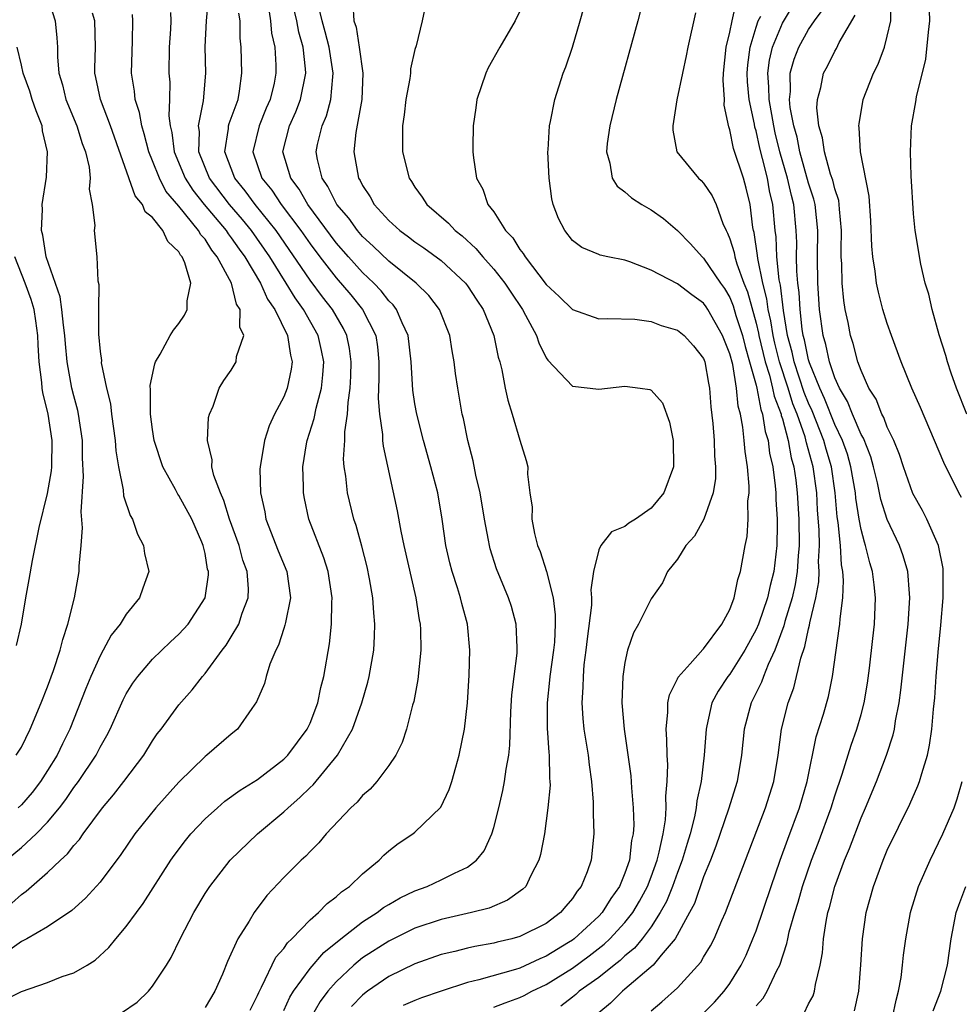
# Model space of a CAD drawing. Units: inches. Extents: x 2514000 to 2517000, y 1542000 to 1545000.
# Drawn here: x 2514717 to 2514788, y 1542682 to 1542757 of the extents above; entities that cross this region are included whole.
import ezdxf

# ---------------------------------------------------------------- set-up
doc = ezdxf.new("R2010")
doc.units = ezdxf.units.IN
doc.header["$MEASUREMENT"] = 0
doc.layers.add('LD25141542_2ft', color=62, linetype='Continuous')

msp = doc.modelspace()

# ---------------------------------------------------------------- linework, layer by layer
at = {"layer": 'LD25141542_2ft'}
for points, elevation in [([(2514718.935, 1542759), (2514719.578, 1542757), (2514719.709, 1542755.709), (2514719.747, 1542755), (2514719.746, 1542754.254), (2514719.857, 1542753), (2514720.127, 1542752.127), (2514720.392, 1542751), (2514721.223, 1542749), (2514721.647, 1542747.646), (2514721.9, 1542747), (2514722.161, 1542745.84), (2514722.238, 1542745), (2514722.17, 1542744.17), (2514722.388, 1542743), (2514722.597, 1542741.403), (2514722.55, 1542741), (2514722.754, 1542739), (2514722.818, 1542737.182), (2514722.894, 1542736.894), (2514722.879, 1542735), (2514722.886, 1542733.113), (2514723, 1542731.795), (2514723.098, 1542731.098), (2514723.089, 1542730.911), (2514723.487, 1542729), (2514723.786, 1542727.786), (2514723.869, 1542727), (2514724.149, 1542725), (2514724.2, 1542724.2), (2514724.393, 1542723), (2514724.755, 1542721.245), (2514724.792, 1542720.792), (2514725.287, 1542719.287), (2514725.472, 1542719), (2514725.848, 1542717.848), (2514726.322, 1542717), (2514726.392, 1542716.392), (2514726.704, 1542715), (2514726.255, 1542713.745), (2514726.013, 1542713), (2514725, 1542711.769), (2514724.544, 1542711), (2514723.849, 1542710.152), (2514723.242, 1542709), (2514723, 1542708.578), (2514722.297, 1542707), (2514721.911, 1542706.09), (2514720.701, 1542703), (2514720.138, 1542701.862), (2514719.732, 1542701), (2514719, 1542699.828), (2514718.462, 1542699), (2514717.83, 1542698.17), (2514717, 1542697.208), (2514716.768, 1542697)], 6720), ([(2514734.434, 1542681.566), (2514735, 1542682.684), (2514735.088, 1542682.912), (2514735.316, 1542683.316), (2514736.408, 1542685.592), (2514737, 1542686.257), (2514737.296, 1542686.704), (2514737.623, 1542687), (2514739, 1542688.437), (2514739.651, 1542689), (2514740.303, 1542689.697), (2514741, 1542690.192), (2514741.413, 1542690.587), (2514742.022, 1542691), (2514743, 1542691.954), (2514744.261, 1542693), (2514744.62, 1542693.38), (2514745, 1542693.7), (2514745.725, 1542694.275), (2514746.829, 1542695), (2514747, 1542695.137), (2514748.971, 1542697.029), (2514749.611, 1542698.389), (2514749.806, 1542699), (2514750.102, 1542700.102), (2514750.372, 1542701), (2514750.786, 1542703), (2514751.002, 1542705), (2514751.118, 1542707.117), (2514751.19, 1542709), (2514751.004, 1542711), (2514750.56, 1542712.56), (2514750.467, 1542713), (2514750.241, 1542713.759), (2514749.834, 1542715), (2514749.667, 1542715.667), (2514749.352, 1542717), (2514749.066, 1542719), (2514748.736, 1542721), (2514748.217, 1542723), (2514747.661, 1542725), (2514747.148, 1542727), (2514747, 1542727.801), (2514746.833, 1542728.833), (2514746.712, 1542731), (2514746.489, 1542733), (2514746.019, 1542733.981), (2514745.598, 1542735), (2514745.342, 1542735.341), (2514745, 1542735.659), (2514744.421, 1542736.421), (2514743.862, 1542737), (2514743, 1542737.822), (2514741.94, 1542739), (2514741, 1542740.082), (2514738.839, 1542743), (2514738.173, 1542744.173), (2514737.537, 1542745), (2514736.933, 1542747), (2514737.441, 1542749), (2514737.931, 1542750.069), (2514738.286, 1542751), (2514738.681, 1542753), (2514738.667, 1542753.333), (2514738.471, 1542755), (2514738.14, 1542756.14), (2514737.984, 1542757), (2514737.515, 1542759)], 6706), ([(2514753, 1542681.796), (2514753.871, 1542682.129), (2514755, 1542682.524), (2514755.319, 1542682.681), (2514755.903, 1542683), (2514757, 1542683.527), (2514759, 1542684.77), (2514760.286, 1542685.714), (2514761.418, 1542686.582), (2514761.854, 1542687), (2514763, 1542688.235), (2514763.597, 1542689), (2514764.115, 1542689.885), (2514764.713, 1542691), (2514765, 1542691.738), (2514765.454, 1542693), (2514765.621, 1542693.621), (2514765.905, 1542695), (2514766.081, 1542696.08), (2514766.133, 1542697), (2514766.108, 1542697.892), (2514766.218, 1542699), (2514766.263, 1542700.263), (2514766.209, 1542701), (2514766.207, 1542702.207), (2514766.138, 1542703), (2514766.278, 1542704.279), (2514766.278, 1542705), (2514766.392, 1542705.609), (2514767, 1542706.816), (2514767.05, 1542706.95), (2514767.979, 1542707.979), (2514768.931, 1542709.069), (2514769, 1542709.125), (2514770.393, 1542711), (2514771, 1542712.108), (2514771.331, 1542713), (2514771.595, 1542714.405), (2514771.819, 1542715), (2514772.17, 1542717), (2514772.324, 1542717.676), (2514772.399, 1542719), (2514772.378, 1542720.378), (2514772.463, 1542721), (2514772.474, 1542721.526), (2514772.349, 1542723), (2514772.155, 1542724.155), (2514772.095, 1542725), (2514771.993, 1542726.007), (2514771.799, 1542727), (2514771.623, 1542727.623), (2514771.508, 1542729), (2514771.217, 1542730.782), (2514771, 1542731.617), (2514770.447, 1542733), (2514769.322, 1542735), (2514769.202, 1542735.201), (2514769, 1542735.477), (2514768.108, 1542736.109), (2514767, 1542736.946), (2514765, 1542737.99), (2514763.372, 1542738.628), (2514763, 1542738.745), (2514761.707, 1542739), (2514761.125, 1542739.126), (2514761, 1542739.176), (2514759.726, 1542739.726), (2514759, 1542740.259), (2514758.412, 1542741), (2514757.931, 1542741.931), (2514757.538, 1542743), (2514757.427, 1542743.427), (2514757.216, 1542745), (2514757.133, 1542747), (2514757.152, 1542747.152), (2514757.249, 1542749), (2514757.329, 1542749.329), (2514757.649, 1542751), (2514758.303, 1542753), (2514758.503, 1542753.497), (2514759, 1542755), (2514759.591, 1542757), (2514760.148, 1542759)], 6696), ([(2514764.505, 1542759), (2514763.989, 1542757), (2514762.338, 1542751), (2514761.844, 1542749), (2514761.646, 1542747.646), (2514761.586, 1542747), (2514761.851, 1542746.149), (2514762.037, 1542745), (2514762.398, 1542744.398), (2514763, 1542743.96), (2514763.5, 1542743.5), (2514764.288, 1542743), (2514765, 1542742.589), (2514765.931, 1542741.931), (2514767, 1542741.003), (2514768.002, 1542740.002), (2514768.883, 1542739), (2514769, 1542738.904), (2514770.282, 1542737), (2514770.585, 1542736.586), (2514771, 1542735.891), (2514771.261, 1542735.261), (2514771.46, 1542734.54), (2514771.956, 1542733), (2514772.162, 1542732.162), (2514772.505, 1542731), (2514773, 1542729.217), (2514773.054, 1542729), (2514773.357, 1542727.357), (2514773.494, 1542727), (2514773.689, 1542725.689), (2514773.91, 1542725), (2514774.027, 1542724.027), (2514774.269, 1542723), (2514774.462, 1542721.538), (2514774.501, 1542721), (2514774.506, 1542720.506), (2514774.608, 1542719), (2514774.593, 1542718.593), (2514774.59, 1542717), (2514774.349, 1542715), (2514774.061, 1542713.939), (2514773.855, 1542713), (2514773.176, 1542711), (2514773, 1542710.577), (2514772.149, 1542709), (2514771, 1542707.178), (2514770.851, 1542707), (2514770.107, 1542705.893), (2514769.634, 1542705), (2514769.25, 1542703.25), (2514769.183, 1542703), (2514769.05, 1542701), (2514768.801, 1542699), (2514768.471, 1542697.53), (2514768.425, 1542697), (2514768.298, 1542696.298), (2514767.974, 1542695), (2514767.741, 1542694.26), (2514767.373, 1542693), (2514767, 1542692.048), (2514766.622, 1542691), (2514766.16, 1542689.84), (2514765.698, 1542689), (2514765, 1542687.928), (2514764.305, 1542687), (2514763.723, 1542686.277), (2514763, 1542685.697), (2514762.644, 1542685.356), (2514762.179, 1542685), (2514761, 1542684.052), (2514759.522, 1542683), (2514759.254, 1542682.746), (2514759, 1542682.565), (2514758.122, 1542681.878)], 6694), ([(2514773, 1542681.886), (2514773.529, 1542682.471), (2514773.852, 1542683), (2514774.58, 1542684.58), (2514774.806, 1542685), (2514775.353, 1542686.647), (2514775.41, 1542687), (2514775.523, 1542687.523), (2514775.943, 1542689), (2514776.202, 1542689.798), (2514776.536, 1542691), (2514777.221, 1542693), (2514777.718, 1542694.283), (2514778.724, 1542697), (2514779, 1542697.914), (2514779.554, 1542699.554), (2514780.234, 1542701.766), (2514780.677, 1542703), (2514781, 1542704.107), (2514781.239, 1542705), (2514781.493, 1542706.507), (2514781.646, 1542707.646), (2514781.903, 1542709.903), (2514782.017, 1542711), (2514782.098, 1542713), (2514782, 1542714), (2514781.876, 1542715), (2514781.663, 1542715.663), (2514781.346, 1542717), (2514781.248, 1542717.248), (2514781, 1542718.224), (2514780.851, 1542719), (2514780.596, 1542720.596), (2514780.562, 1542721), (2514780.229, 1542723), (2514779.955, 1542723.955), (2514779.591, 1542725), (2514779, 1542726.215), (2514778.213, 1542728.213), (2514777.854, 1542729), (2514777.066, 1542730.934), (2514777, 1542731.155), (2514776.681, 1542732.681), (2514776.596, 1542733), (2514776.514, 1542733.486), (2514776.348, 1542735), (2514776.279, 1542736.279), (2514776.177, 1542737), (2514776.094, 1542737.906), (2514776.079, 1542739), (2514776.093, 1542740.093), (2514776.056, 1542741), (2514775.873, 1542743), (2514775.688, 1542743.688), (2514775.392, 1542745), (2514774.816, 1542747), (2514774.457, 1542748.458), (2514774.34, 1542749), (2514773.991, 1542751), (2514773.977, 1542751.977), (2514773.895, 1542753), (2514774.007, 1542753.993), (2514774.243, 1542755), (2514775, 1542756.814), (2514776.315, 1542759)], 6686), ([(2514715.679, 1542682.321), (2514717, 1542682.995), (2514719, 1542683.682), (2514720.121, 1542684.121), (2514721, 1542684.41), (2514722.014, 1542685), (2514722.623, 1542685.377), (2514723.666, 1542686.334), (2514724.195, 1542687), (2514725, 1542687.931), (2514725.767, 1542689), (2514726.296, 1542689.704), (2514728.386, 1542693), (2514728.638, 1542693.362), (2514729.504, 1542694.496), (2514729.928, 1542695), (2514731, 1542696.146), (2514731.946, 1542697), (2514732.514, 1542697.486), (2514733.672, 1542698.328), (2514735, 1542699.162), (2514737, 1542700.697), (2514737.303, 1542701), (2514738.794, 1542703), (2514739, 1542703.454), (2514739.587, 1542705), (2514739.823, 1542706.177), (2514740.052, 1542707), (2514740.497, 1542709.503), (2514740.648, 1542711), (2514740.654, 1542712.654), (2514740.687, 1542713), (2514740.376, 1542715), (2514740.053, 1542716.052), (2514738.917, 1542719), (2514738.58, 1542720.58), (2514738.506, 1542721), (2514738.511, 1542721.489), (2514738.461, 1542723), (2514738.736, 1542724.736), (2514738.784, 1542725), (2514739.328, 1542726.672), (2514739.469, 1542727.469), (2514739.883, 1542729), (2514739.99, 1542730.009), (2514740.046, 1542731), (2514739.871, 1542731.871), (2514739.626, 1542733), (2514738.509, 1542735), (2514737.869, 1542735.869), (2514737.193, 1542737), (2514735.927, 1542739), (2514734.535, 1542741), (2514733.85, 1542741.85), (2514732.868, 1542743), (2514731.344, 1542745), (2514730.532, 1542747), (2514730.571, 1542748.571), (2514730.512, 1542749), (2514730.894, 1542750.894), (2514731.051, 1542753), (2514731.006, 1542755.006), (2514731.124, 1542757), (2514731.272, 1542758.728)], 6712), ([(2514735.809, 1542758.191), (2514735.992, 1542757), (2514736.067, 1542756.067), (2514736.319, 1542755), (2514736.384, 1542753.616), (2514736.399, 1542753), (2514736.258, 1542752.258), (2514735.961, 1542751), (2514735.667, 1542750.334), (2514735.115, 1542749), (2514734.648, 1542747), (2514735.333, 1542745), (2514736.085, 1542744.085), (2514736.805, 1542743), (2514738.307, 1542741), (2514739, 1542739.997), (2514739.749, 1542739), (2514741, 1542737.397), (2514742.113, 1542736.113), (2514743.009, 1542735), (2514744.017, 1542733), (2514744.139, 1542732.139), (2514744.247, 1542731), (2514744.25, 1542729.75), (2514744.201, 1542728.201), (2514744.305, 1542727), (2514744.535, 1542725.465), (2514744.537, 1542725), (2514744.565, 1542724.565), (2514745.644, 1542719.644), (2514745.926, 1542718.074), (2514746.156, 1542717), (2514747.076, 1542713), (2514747.32, 1542711.32), (2514747.391, 1542711), (2514747.415, 1542710.585), (2514747.442, 1542709), (2514747.215, 1542706.784), (2514746.902, 1542705.098), (2514746.817, 1542704.817), (2514746.365, 1542703), (2514746.036, 1542701.964), (2514745.536, 1542701), (2514745, 1542700.207), (2514744.097, 1542699), (2514743.581, 1542698.419), (2514743, 1542697.928), (2514742.584, 1542697.416), (2514742.12, 1542697), (2514740.222, 1542695), (2514739.676, 1542694.325), (2514739, 1542693.671), (2514738.684, 1542693.316), (2514738.323, 1542693), (2514737, 1542691.688), (2514735.706, 1542690.295), (2514734.739, 1542689), (2514734.354, 1542688.354), (2514733.49, 1542687), (2514732.716, 1542685.284), (2514732.319, 1542684.319), (2514731.743, 1542683), (2514731, 1542681.769)], 6708), ([(2514737, 1542681.537), (2514737.459, 1542682.542), (2514737.744, 1542683), (2514739, 1542684.739), (2514740.047, 1542685.953), (2514741.342, 1542687), (2514743, 1542688.297), (2514744.113, 1542689), (2514744.61, 1542689.39), (2514745, 1542689.63), (2514745.874, 1542690.126), (2514747, 1542690.667), (2514747.933, 1542691), (2514749, 1542691.499), (2514750.02, 1542692.02), (2514751, 1542692.464), (2514751.687, 1542693), (2514752.277, 1542693.723), (2514752.849, 1542695), (2514753, 1542695.483), (2514753.394, 1542697), (2514753.697, 1542698.303), (2514753.828, 1542699), (2514753.951, 1542699.95), (2514754.149, 1542701), (2514754.241, 1542701.759), (2514754.318, 1542704.318), (2514754.383, 1542705.617), (2514754.548, 1542707), (2514754.787, 1542708.786), (2514754.801, 1542709), (2514754.782, 1542709.218), (2514754.723, 1542711), (2514754.344, 1542712.344), (2514754.131, 1542713), (2514753.222, 1542715.222), (2514752.736, 1542716.736), (2514752.668, 1542717), (2514752.608, 1542717.392), (2514752.295, 1542719), (2514751.978, 1542721), (2514751.65, 1542722.35), (2514751.44, 1542723.44), (2514751.017, 1542725), (2514750.687, 1542726.687), (2514750.609, 1542727), (2514750.257, 1542729), (2514750.099, 1542730.099), (2514749.992, 1542731), (2514749.842, 1542731.842), (2514749.665, 1542733), (2514748.871, 1542735), (2514748.053, 1542736.053), (2514747.096, 1542737), (2514745, 1542738.677), (2514743.824, 1542739.824), (2514743, 1542740.558), (2514742.617, 1542741), (2514741.947, 1542741.947), (2514741.045, 1542743), (2514740.366, 1542744.366), (2514739.92, 1542745), (2514739.566, 1542746.434), (2514739.461, 1542747), (2514739.575, 1542747.575), (2514739.924, 1542749), (2514740.246, 1542749.754), (2514740.578, 1542751), (2514740.73, 1542752.73), (2514740.776, 1542753), (2514740.459, 1542755), (2514740.163, 1542756.163), (2514739.922, 1542757), (2514739.561, 1542758.439)], 6704), ([(2514742.271, 1542758.271), (2514742.342, 1542757), (2514742.52, 1542756.52), (2514742.759, 1542755), (2514743.029, 1542753), (2514742.951, 1542751), (2514742.495, 1542748.495), (2514742.338, 1542747), (2514742.703, 1542745), (2514742.821, 1542744.821), (2514743, 1542744.445), (2514743.574, 1542743.574), (2514743.882, 1542743), (2514745, 1542741.773), (2514745.85, 1542741), (2514746.519, 1542740.519), (2514747, 1542740.149), (2514747.682, 1542739.682), (2514749, 1542738.72), (2514750.852, 1542737), (2514751, 1542736.804), (2514751.711, 1542735.711), (2514752.199, 1542735), (2514753.01, 1542733), (2514753.353, 1542731.353), (2514753.464, 1542731), (2514753.615, 1542730.385), (2514753.876, 1542729), (2514754.07, 1542728.07), (2514754.413, 1542727), (2514755, 1542725.028), (2514755.48, 1542723.48), (2514755.611, 1542723), (2514755.565, 1542722.435), (2514755.743, 1542721), (2514755.927, 1542719.927), (2514755.895, 1542719), (2514756.102, 1542717.898), (2514756.343, 1542717), (2514756.529, 1542716.529), (2514757.013, 1542715.013), (2514757.525, 1542713), (2514757.697, 1542711.697), (2514757.691, 1542711), (2514757.623, 1542709.623), (2514757.561, 1542709), (2514757.28, 1542707), (2514757.264, 1542706.736), (2514757.065, 1542705), (2514757.077, 1542703.077), (2514757.208, 1542701.208), (2514757.239, 1542701), (2514757.259, 1542699.26), (2514757.29, 1542699), (2514757.292, 1542698.708), (2514757.129, 1542697), (2514756.859, 1542695), (2514756.572, 1542693.429), (2514756.452, 1542693), (2514755.825, 1542691.826), (2514755.439, 1542691), (2514755.221, 1542690.779), (2514754.062, 1542689.938), (2514752.65, 1542689.35), (2514751.315, 1542689), (2514749, 1542688.471), (2514747, 1542687.807), (2514745, 1542686.835), (2514743, 1542685.54), (2514742.345, 1542685), (2514741, 1542683.733), (2514740.36, 1542683), (2514739.776, 1542682.224), (2514739, 1542680.909)], 6702), ([(2514747.805, 1542758.195), (2514747.548, 1542757), (2514747.086, 1542755.086), (2514747, 1542754.805), (2514746.656, 1542753.344), (2514746.652, 1542753), (2514746.606, 1542752.606), (2514746.307, 1542751), (2514746.172, 1542749.828), (2514746.055, 1542749), (2514746.044, 1542748.044), (2514746.059, 1542747), (2514746.558, 1542745), (2514746.739, 1542744.739), (2514747, 1542744.32), (2514747.557, 1542743.557), (2514747.894, 1542743), (2514749.567, 1542741.567), (2514750.067, 1542741), (2514750.595, 1542740.595), (2514751.65, 1542739.65), (2514752.178, 1542739), (2514753, 1542738.073), (2514753.861, 1542737), (2514754.306, 1542736.305), (2514755.189, 1542735), (2514755.434, 1542734.566), (2514756.263, 1542733), (2514756.437, 1542732.437), (2514757, 1542731.305), (2514757.119, 1542731.119), (2514759, 1542729.14), (2514761, 1542728.904), (2514763, 1542729.143), (2514764.162, 1542729), (2514764.891, 1542728.891), (2514765, 1542728.834), (2514765.861, 1542727.861), (2514766.404, 1542726.404), (2514766.689, 1542725), (2514766.702, 1542723), (2514765.97, 1542721), (2514765, 1542719.833), (2514763.81, 1542719), (2514763.3, 1542718.7), (2514763, 1542718.453), (2514761.973, 1542718.027), (2514761.156, 1542717), (2514761, 1542716.666), (2514760.605, 1542715), (2514760.399, 1542713.601), (2514760.457, 1542713), (2514760.451, 1542712.451), (2514760.119, 1542709.881), (2514760.026, 1542709), (2514759.882, 1542707.882), (2514759.807, 1542707), (2514759.8, 1542706.2), (2514759.714, 1542705), (2514759.793, 1542703.793), (2514759.871, 1542703), (2514760.194, 1542701), (2514760.272, 1542700.272), (2514760.46, 1542699), (2514760.586, 1542697.414), (2514760.59, 1542697), (2514760.57, 1542696.57), (2514760.628, 1542695), (2514760.423, 1542693), (2514760.117, 1542692.117), (2514759.667, 1542691), (2514759.361, 1542690.639), (2514759, 1542690.073), (2514758.499, 1542689.501), (2514758.102, 1542689), (2514757, 1542688.177), (2514755, 1542687.167), (2514754.389, 1542687), (2514753.253, 1542686.746), (2514753, 1542686.674), (2514751.573, 1542686.427), (2514751, 1542686.299), (2514750.045, 1542686.045), (2514749, 1542685.799), (2514747, 1542685.099), (2514745, 1542684.137), (2514743.374, 1542683), (2514743.155, 1542682.845), (2514743, 1542682.705), (2514742.168, 1542681.832)], 6700), ([(2514765, 1542681.503), (2514765.812, 1542682.188), (2514767, 1542683.262), (2514768.79, 1542685.21), (2514769, 1542685.601), (2514769.527, 1542686.473), (2514769.794, 1542687), (2514770.397, 1542688.397), (2514770.677, 1542689), (2514773.72, 1542697), (2514774.344, 1542699), (2514774.68, 1542701), (2514774.945, 1542703), (2514775.444, 1542705), (2514775.872, 1542706.128), (2514776.403, 1542708.403), (2514776.718, 1542709.282), (2514777, 1542710.642), (2514777.077, 1542710.923), (2514777.099, 1542711.098), (2514777.552, 1542713), (2514777.774, 1542714.226), (2514777.801, 1542715), (2514777.761, 1542715.761), (2514777.825, 1542717), (2514777.802, 1542718.198), (2514777.686, 1542719.687), (2514777.615, 1542721), (2514777.341, 1542723), (2514776.832, 1542724.832), (2514776.729, 1542725.271), (2514776.128, 1542727), (2514775.805, 1542727.805), (2514775.437, 1542729), (2514774.773, 1542731), (2514774.423, 1542732.424), (2514774.287, 1542733), (2514774.118, 1542734.117), (2514773.908, 1542735), (2514773.812, 1542735.812), (2514773.513, 1542737), (2514773.125, 1542738.875), (2514773.109, 1542739.109), (2514772.85, 1542740.849), (2514772.803, 1542741), (2514772.756, 1542741.244), (2514772.541, 1542743), (2514772.24, 1542744.239), (2514772.026, 1542745), (2514771.275, 1542747.275), (2514771, 1542748.695), (2514770.911, 1542748.911), (2514770.574, 1542750.574), (2514770.582, 1542751), (2514770.487, 1542752.487), (2514770.523, 1542753), (2514770.722, 1542755), (2514771, 1542756.148), (2514771.167, 1542757), (2514771.517, 1542758.483)], 6690), ([(2514788.645, 1542720.645), (2514788.453, 1542721), (2514787.31, 1542723.31), (2514785.518, 1542727.518), (2514784.861, 1542729), (2514784.051, 1542731), (2514783.318, 1542733), (2514783, 1542733.922), (2514782.665, 1542735), (2514782.32, 1542736.32), (2514782.179, 1542737), (2514782.077, 1542737.923), (2514781.898, 1542739), (2514781.825, 1542739.825), (2514781.755, 1542741.756), (2514781.627, 1542743.627), (2514780.965, 1542747), (2514780.861, 1542748.861), (2514780.832, 1542749), (2514780.843, 1542749.156), (2514781.165, 1542751), (2514781.936, 1542753), (2514782.293, 1542753.707), (2514782.781, 1542755), (2514783, 1542755.821), (2514783.26, 1542757), (2514783.303, 1542758.697)], 6680), ([(2514715.844, 1542693), (2514717, 1542693.962), (2514718.125, 1542695), (2514719, 1542695.888), (2514719.909, 1542697), (2514720.386, 1542697.614), (2514721, 1542698.537), (2514721.349, 1542699), (2514722.697, 1542701), (2514723, 1542701.611), (2514723.504, 1542702.496), (2514723.758, 1542703), (2514724.763, 1542705.237), (2514725, 1542705.683), (2514725.508, 1542706.492), (2514725.866, 1542707), (2514727, 1542708.322), (2514728.356, 1542709.644), (2514729, 1542710.224), (2514729.71, 1542711), (2514731.009, 1542713), (2514731.254, 1542714.745), (2514731.26, 1542715), (2514731.199, 1542715.199), (2514731, 1542716.371), (2514730.857, 1542717), (2514730.759, 1542717.241), (2514729.982, 1542719), (2514729, 1542720.809), (2514728.917, 1542720.917), (2514728.744, 1542721.256), (2514727.772, 1542723), (2514727.129, 1542725), (2514727, 1542725.84), (2514726.847, 1542727), (2514726.844, 1542728.844), (2514726.816, 1542729.184), (2514727.167, 1542730.833), (2514727.228, 1542731), (2514727.57, 1542731.571), (2514728.34, 1542733), (2514728.588, 1542733.412), (2514729, 1542733.931), (2514729.443, 1542734.557), (2514729.643, 1542735), (2514729.638, 1542735.638), (2514729.915, 1542737), (2514729.464, 1542738.536), (2514729.254, 1542739), (2514729.133, 1542739.133), (2514729, 1542739.378), (2514728.162, 1542740.162), (2514727.774, 1542741), (2514727, 1542741.992), (2514726.448, 1542742.448), (2514726.222, 1542743), (2514725.665, 1542743.665), (2514723.806, 1542749), (2514723.032, 1542751), (2514722.687, 1542752.687), (2514722.609, 1542753), (2514722.609, 1542753.391), (2514722.664, 1542755), (2514722.6, 1542757), (2514722.416, 1542757.584)], 6718), ([(2514728.373, 1542757.627), (2514728.39, 1542757), (2514728.365, 1542756.365), (2514728.276, 1542755), (2514728.253, 1542753), (2514728.311, 1542752.311), (2514728.287, 1542751), (2514728.236, 1542749.763), (2514728.347, 1542749), (2514728.478, 1542748.478), (2514728.653, 1542747), (2514729.489, 1542745), (2514730.077, 1542744.077), (2514730.942, 1542743), (2514732.609, 1542741), (2514732.759, 1542740.759), (2514733, 1542740.462), (2514733.593, 1542739.593), (2514734.026, 1542739), (2514735.225, 1542737), (2514735.767, 1542735.767), (2514736.311, 1542735), (2514737.294, 1542733), (2514737.506, 1542731.506), (2514737.637, 1542731), (2514737.567, 1542730.432), (2514737.258, 1542729), (2514737, 1542728.34), (2514736.293, 1542727), (2514735.89, 1542726.11), (2514735.524, 1542725), (2514735.191, 1542723), (2514735.189, 1542722.811), (2514735.231, 1542721), (2514735.551, 1542719.551), (2514735.643, 1542719), (2514736.582, 1542716.582), (2514737.235, 1542715), (2514737.507, 1542713), (2514737.125, 1542711.125), (2514737.093, 1542710.907), (2514737, 1542710.655), (2514736.602, 1542709.398), (2514736.385, 1542709), (2514735.943, 1542707.943), (2514735.653, 1542707), (2514735.52, 1542706.48), (2514734.935, 1542705.065), (2514734.574, 1542704.574), (2514733.474, 1542703), (2514733, 1542702.611), (2514731.139, 1542701), (2514731, 1542700.899), (2514729, 1542698.958), (2514727.252, 1542697), (2514725.659, 1542695), (2514724.581, 1542693.419), (2514723, 1542691.334), (2514721.898, 1542690.102), (2514720.843, 1542689.157), (2514719, 1542687.904), (2514717.426, 1542687), (2514717, 1542686.787), (2514715.953, 1542686.047)], 6714), ([(2514716.27, 1542689.731), (2514717, 1542690.394), (2514717.367, 1542690.634), (2514719, 1542692.067), (2514719.984, 1542693), (2514720.523, 1542693.477), (2514721, 1542694.107), (2514721.429, 1542694.571), (2514721.719, 1542695), (2514723.186, 1542697), (2514724.021, 1542697.979), (2514724.815, 1542699), (2514726.331, 1542701), (2514727, 1542702.111), (2514727.361, 1542702.639), (2514727.651, 1542703), (2514729, 1542704.852), (2514730.022, 1542705.978), (2514730.796, 1542707), (2514731, 1542707.224), (2514732.296, 1542709), (2514732.611, 1542709.389), (2514733, 1542710.022), (2514733.566, 1542711), (2514733.841, 1542711.841), (2514734.294, 1542713), (2514734.309, 1542713.691), (2514734.212, 1542715), (2514733.885, 1542715.885), (2514733.589, 1542717), (2514732.875, 1542719), (2514732.437, 1542720.436), (2514732.169, 1542721), (2514731.672, 1542722.327), (2514731.523, 1542723), (2514731.535, 1542723.535), (2514731.186, 1542725), (2514731.252, 1542726.748), (2514731.329, 1542727), (2514731.615, 1542727.615), (2514732.08, 1542729), (2514732.43, 1542729.571), (2514733, 1542730.373), (2514733.375, 1542731), (2514733.405, 1542731.405), (2514733.963, 1542733), (2514733.64, 1542733.639), (2514733.673, 1542735), (2514733.402, 1542735.402), (2514733.015, 1542737), (2514731.93, 1542739), (2514731.514, 1542739.514), (2514731, 1542740.339), (2514730.684, 1542740.684), (2514730.513, 1542741), (2514729, 1542742.869), (2514728.02, 1542744.02), (2514727.518, 1542745), (2514727, 1542746.323), (2514726.719, 1542747), (2514726.373, 1542748.373), (2514726.171, 1542749), (2514726.015, 1542750.015), (2514725.68, 1542751), (2514725.632, 1542751.632), (2514725.395, 1542753), (2514725.479, 1542755.478), (2514725.485, 1542757), (2514725.472, 1542757.472)], 6716), ([(2514724.635, 1542681.365), (2514725.816, 1542682.183), (2514726.679, 1542683), (2514727, 1542683.385), (2514728.069, 1542685), (2514728.429, 1542685.572), (2514729.106, 1542687), (2514730.136, 1542689), (2514731, 1542690.447), (2514731.358, 1542691), (2514732.914, 1542693), (2514734.987, 1542695), (2514737, 1542696.678), (2514737.335, 1542697), (2514738.233, 1542697.767), (2514739, 1542698.529), (2514739.246, 1542698.754), (2514741.091, 1542701), (2514742.241, 1542703), (2514742.96, 1542705), (2514743.416, 1542706.584), (2514743.511, 1542707), (2514743.855, 1542709), (2514743.923, 1542710.077), (2514743.948, 1542711), (2514743.86, 1542711.861), (2514743.794, 1542713), (2514743.54, 1542714.46), (2514743.358, 1542715.358), (2514742.946, 1542716.947), (2514742.518, 1542718.518), (2514742.346, 1542719), (2514741.853, 1542721), (2514741.722, 1542722.279), (2514741.605, 1542723), (2514741.564, 1542723.564), (2514741.658, 1542725), (2514741.656, 1542725.655), (2514741.868, 1542727), (2514741.896, 1542727.896), (2514742.057, 1542729), (2514742.105, 1542729.895), (2514742.139, 1542731), (2514742.01, 1542732.009), (2514741.811, 1542733), (2514741.546, 1542733.547), (2514740.705, 1542735), (2514739.951, 1542735.951), (2514739, 1542737.228), (2514736.414, 1542741), (2514734.82, 1542743), (2514734.047, 1542744.048), (2514733.263, 1542745), (2514732.512, 1542747), (2514732.792, 1542748.792), (2514732.799, 1542749), (2514732.834, 1542749.166), (2514733.516, 1542751), (2514733.638, 1542751.638), (2514733.808, 1542753), (2514733.745, 1542755), (2514733.674, 1542755.674), (2514733.687, 1542757), (2514733.584, 1542757.584)], 6710), ([(2514755, 1542757.739), (2514754.627, 1542757), (2514753.478, 1542755), (2514752.59, 1542753.41), (2514752.407, 1542753), (2514751.72, 1542751), (2514751.641, 1542750.359), (2514751.429, 1542749), (2514751.398, 1542747.399), (2514751.404, 1542747), (2514751.457, 1542746.543), (2514751.684, 1542745), (2514752.174, 1542744.174), (2514752.556, 1542743), (2514753, 1542742.429), (2514753.906, 1542741), (2514754.449, 1542740.449), (2514755, 1542739.555), (2514755.254, 1542739.254), (2514755.389, 1542739), (2514757, 1542736.898), (2514757.992, 1542735.992), (2514759, 1542734.982), (2514761, 1542734.274), (2514761.686, 1542734.314), (2514763.744, 1542734.256), (2514765, 1542734.073), (2514765.765, 1542733.765), (2514767, 1542733.415), (2514767.519, 1542733), (2514768.228, 1542732.228), (2514769, 1542731.255), (2514769.099, 1542731), (2514769.369, 1542729.369), (2514769.457, 1542729), (2514769.556, 1542727.556), (2514769.711, 1542726.289), (2514769.808, 1542725), (2514769.835, 1542723.835), (2514769.914, 1542723), (2514769.894, 1542722.106), (2514769.725, 1542721), (2514769.006, 1542718.994), (2514768.305, 1542717.696), (2514767.647, 1542717), (2514767, 1542715.957), (2514766.236, 1542715), (2514765.862, 1542714.138), (2514765, 1542712.939), (2514764.039, 1542711), (2514763.658, 1542710.342), (2514763.206, 1542709), (2514763, 1542708.073), (2514762.844, 1542707), (2514762.771, 1542705), (2514762.933, 1542703), (2514763.442, 1542699.442), (2514763.491, 1542698.509), (2514763.628, 1542697), (2514763.669, 1542695.669), (2514763.629, 1542695), (2514763.505, 1542694.495), (2514763.342, 1542693), (2514763, 1542692.012), (2514762.581, 1542691), (2514761.917, 1542690.083), (2514761.254, 1542689), (2514761, 1542688.727), (2514759.144, 1542687), (2514759, 1542686.892), (2514758.71, 1542686.71), (2514757, 1542685.668), (2514756.516, 1542685.484), (2514755, 1542684.775), (2514754.661, 1542684.66), (2514751.869, 1542683.869), (2514751, 1542683.673), (2514749, 1542683.013), (2514747.501, 1542682.499), (2514747, 1542682.304), (2514746.095, 1542681.905)], 6698), ([(2514768.391, 1542757.609), (2514767.793, 1542755), (2514767.678, 1542754.322), (2514767.383, 1542753), (2514766.967, 1542750.967), (2514766.646, 1542749), (2514766.655, 1542748.655), (2514766.954, 1542747), (2514768.606, 1542745), (2514768.82, 1542744.82), (2514769, 1542744.622), (2514769.659, 1542743.659), (2514769.958, 1542743), (2514770.466, 1542741.534), (2514770.708, 1542741), (2514770.819, 1542740.819), (2514771, 1542740.38), (2514771.328, 1542739.328), (2514771.378, 1542739), (2514771.526, 1542738.474), (2514772.074, 1542737), (2514772.345, 1542736.345), (2514773, 1542733.946), (2514773.182, 1542733.182), (2514773.209, 1542733), (2514773.687, 1542731), (2514774.015, 1542729.985), (2514774.26, 1542729), (2514774.375, 1542728.375), (2514774.902, 1542727), (2514774.915, 1542726.915), (2514775, 1542726.65), (2514775.444, 1542725), (2514775.68, 1542723.68), (2514775.877, 1542723), (2514776.022, 1542721.978), (2514776.133, 1542721), (2514776.246, 1542719), (2514776.269, 1542717), (2514776.194, 1542716.194), (2514776.128, 1542715), (2514775.978, 1542714.022), (2514775.743, 1542713), (2514775.192, 1542711.192), (2514775.122, 1542710.879), (2514774.424, 1542709), (2514773.908, 1542707.908), (2514773.556, 1542707), (2514773.419, 1542706.581), (2514772.761, 1542705.239), (2514772.624, 1542705), (2514772.095, 1542703), (2514771.889, 1542701), (2514771.547, 1542699), (2514770.887, 1542696.887), (2514769.938, 1542694.062), (2514769.528, 1542693), (2514769, 1542691.731), (2514768.299, 1542689.701), (2514767.934, 1542689), (2514766.821, 1542687), (2514765.762, 1542685.762), (2514765.144, 1542685), (2514763, 1542683.151), (2514762.806, 1542683), (2514761.909, 1542682.092), (2514761, 1542681.367)], 6692), ([(2514769, 1542681.324), (2514769.821, 1542682.179), (2514770.554, 1542683), (2514771, 1542683.607), (2514771.87, 1542685), (2514772.237, 1542685.763), (2514772.758, 1542687), (2514773, 1542687.622), (2514774.14, 1542691), (2514774.842, 1542693), (2514775.408, 1542694.592), (2514776.309, 1542697), (2514776.895, 1542699), (2514777.587, 1542702.413), (2514778.128, 1542704.128), (2514778.512, 1542705.488), (2514778.821, 1542707), (2514779.092, 1542709), (2514779.341, 1542710.658), (2514779.376, 1542711), (2514779.393, 1542711.394), (2514779.607, 1542713), (2514779.671, 1542714.329), (2514779.62, 1542715), (2514779.514, 1542715.514), (2514779.43, 1542717), (2514779.259, 1542718.741), (2514779.181, 1542719.18), (2514779.03, 1542721), (2514778.736, 1542723), (2514778.329, 1542724.329), (2514778.152, 1542725), (2514777.266, 1542727.266), (2514777, 1542727.85), (2514776.671, 1542728.671), (2514775.898, 1542731), (2514775.743, 1542731.743), (2514775.404, 1542733), (2514775.082, 1542734.918), (2514774.847, 1542736.847), (2514774.758, 1542737.242), (2514774.586, 1542739), (2514774.528, 1542740.528), (2514774.461, 1542741), (2514774.282, 1542743), (2514774.032, 1542744.031), (2514773.865, 1542745), (2514773.497, 1542746.503), (2514773.287, 1542747.287), (2514773, 1542748.607), (2514772.902, 1542748.902), (2514772.869, 1542749.131), (2514772.465, 1542751), (2514772.345, 1542752.345), (2514772.321, 1542753), (2514772.362, 1542753.638), (2514772.535, 1542755), (2514773, 1542756.513), (2514773.166, 1542757), (2514773.35, 1542757.349)], 6688), ([(2514776.66, 1542681.34), (2514777, 1542682.046), (2514777.338, 1542682.662), (2514777.447, 1542683), (2514777.516, 1542683.516), (2514777.88, 1542685), (2514778.059, 1542685.942), (2514778.128, 1542687), (2514778.329, 1542688.33), (2514778.474, 1542689), (2514778.598, 1542689.402), (2514778.994, 1542691), (2514779.729, 1542693), (2514780.106, 1542693.894), (2514781, 1542696.232), (2514781.343, 1542697), (2514782.181, 1542699), (2514782.949, 1542701), (2514783.445, 1542702.555), (2514783.534, 1542703), (2514783.616, 1542703.616), (2514783.89, 1542705), (2514784.028, 1542705.972), (2514784.599, 1542711), (2514784.72, 1542713), (2514784.68, 1542713.321), (2514784.558, 1542715), (2514784.205, 1542716.205), (2514783.915, 1542717), (2514782.975, 1542718.975), (2514782.501, 1542720.501), (2514782.239, 1542721.761), (2514781.949, 1542723), (2514781.744, 1542723.744), (2514781.178, 1542725.178), (2514781, 1542725.467), (2514780.342, 1542727), (2514779.974, 1542727.973), (2514779.347, 1542729), (2514779, 1542729.766), (2514778.584, 1542731), (2514778.317, 1542732.317), (2514778.106, 1542733), (2514777.836, 1542735), (2514777.694, 1542737), (2514777.666, 1542739), (2514777.696, 1542741), (2514777.496, 1542743), (2514777.404, 1542743.404), (2514777, 1542744.623), (2514776.325, 1542747), (2514776.117, 1542748.117), (2514775.874, 1542749), (2514775.604, 1542750.396), (2514775.556, 1542751), (2514775.623, 1542751.623), (2514775.594, 1542753), (2514775.912, 1542754.088), (2514776.257, 1542755), (2514777, 1542756.338), (2514777.444, 1542757), (2514778.099, 1542757.901)], 6684), ([(2514780.489, 1542681.511), (2514780.823, 1542683), (2514780.992, 1542685.009), (2514781.097, 1542687), (2514781.39, 1542689), (2514781.937, 1542691), (2514782.679, 1542693), (2514783, 1542693.75), (2514784.725, 1542697.275), (2514785.336, 1542698.664), (2514785.457, 1542699), (2514785.619, 1542699.619), (2514786.055, 1542701), (2514786.223, 1542701.777), (2514786.39, 1542703), (2514786.507, 1542704.507), (2514786.614, 1542705.386), (2514786.714, 1542707), (2514786.866, 1542708.865), (2514787.072, 1542710.928), (2514787.246, 1542713), (2514787.261, 1542715), (2514787.245, 1542715.245), (2514786.909, 1542717), (2514786.016, 1542719), (2514785.67, 1542719.67), (2514784.953, 1542720.952), (2514784.235, 1542723), (2514783.93, 1542723.93), (2514783.49, 1542725), (2514783, 1542726.02), (2514782.744, 1542726.744), (2514782.586, 1542727), (2514782.147, 1542728.147), (2514781.598, 1542729), (2514781, 1542730.337), (2514780.762, 1542731), (2514780.4, 1542732.4), (2514780.197, 1542733), (2514780.011, 1542733.989), (2514779.791, 1542735), (2514779.68, 1542735.68), (2514779.557, 1542737), (2514779.534, 1542738.466), (2514779.493, 1542739), (2514779.482, 1542739.482), (2514779.512, 1542741), (2514779.353, 1542742.647), (2514779.334, 1542743), (2514779.295, 1542743.295), (2514779, 1542744.184), (2514778.848, 1542744.848), (2514778.681, 1542745.319), (2514778.205, 1542747), (2514778.069, 1542748.069), (2514777.78, 1542749), (2514777.63, 1542750.37), (2514777.669, 1542751), (2514777.927, 1542751.927), (2514778.136, 1542753), (2514778.447, 1542753.553), (2514779, 1542754.688), (2514779.119, 1542754.881), (2514779.339, 1542755.339), (2514780.557, 1542757.443)], 6682), ([(2514789.063, 1542727), (2514788.278, 1542729), (2514787.873, 1542730.127), (2514787.582, 1542731), (2514787.469, 1542731.469), (2514786.943, 1542733.057), (2514786.405, 1542735), (2514786.157, 1542736.157), (2514785.892, 1542737), (2514785.543, 1542738.457), (2514785.122, 1542741), (2514785, 1542742.287), (2514784.818, 1542745.182), (2514784.755, 1542747), (2514784.83, 1542749), (2514785.167, 1542750.833), (2514785.211, 1542751.211), (2514785.929, 1542754.071), (2514786.134, 1542756.134), (2514786.245, 1542757), (2514786.224, 1542757.776)], 6678), ([(2514716.606, 1542701), (2514717, 1542701.628), (2514717.672, 1542703), (2514718.516, 1542705), (2514719, 1542706.216), (2514719.451, 1542707.451), (2514719.968, 1542709), (2514720.162, 1542709.838), (2514720.554, 1542711), (2514721.04, 1542713), (2514721.412, 1542715), (2514721.417, 1542715.417), (2514721.571, 1542717), (2514721.666, 1542718.334), (2514721.559, 1542719.559), (2514721.746, 1542722.254), (2514721.67, 1542723.67), (2514721.655, 1542725), (2514721.355, 1542727), (2514721.297, 1542727.297), (2514721, 1542728.399), (2514720.858, 1542729), (2514720.498, 1542731), (2514720.359, 1542732.36), (2514720.32, 1542733), (2514720.209, 1542733.791), (2514720.093, 1542735), (2514719.955, 1542735.955), (2514718.899, 1542739), (2514718.646, 1542740.646), (2514718.538, 1542741), (2514718.621, 1542742.621), (2514718.595, 1542743), (2514718.927, 1542745.073), (2514719.006, 1542747), (2514718.62, 1542748.62), (2514718.576, 1542749), (2514718.129, 1542750.13), (2514717.823, 1542751), (2514717.639, 1542751.639), (2514717.127, 1542753), (2514717, 1542753.613), (2514716.679, 1542755)], 6722), ([(2514716.624, 1542709.377), (2514717.009, 1542711), (2514717.34, 1542713), (2514717.609, 1542714.391), (2514717.845, 1542715.845), (2514718.357, 1542718.357), (2514719, 1542720.96), (2514719.301, 1542722.699), (2514719.319, 1542723), (2514719.349, 1542725), (2514719.042, 1542727), (2514718.649, 1542728.649), (2514718.596, 1542729), (2514718.573, 1542729.427), (2514718.364, 1542731), (2514718.283, 1542732.283), (2514718.269, 1542733), (2514718.112, 1542734.112), (2514717.969, 1542735), (2514717.754, 1542735.754), (2514717.294, 1542737), (2514716.502, 1542739)], 6724), ([(2514783.393, 1542681), (2514783.67, 1542682.329), (2514783.858, 1542683), (2514784.048, 1542684.048), (2514784.168, 1542685), (2514784.241, 1542685.759), (2514784.409, 1542687), (2514784.767, 1542689), (2514784.818, 1542689.181), (2514785.375, 1542691), (2514786.253, 1542693), (2514787.235, 1542695), (2514788.089, 1542697), (2514788.334, 1542697.666), (2514788.709, 1542699)], 6680), ([(2514786.497, 1542681.502), (2514787.076, 1542683), (2514787.581, 1542685), (2514787.863, 1542687), (2514788.258, 1542689), (2514788.439, 1542689.561), (2514788.98, 1542691)], 6678)]:
    msp.add_lwpolyline(points, dxfattribs=dict(at, elevation=elevation))

doc.saveas('drawing.dxf')
